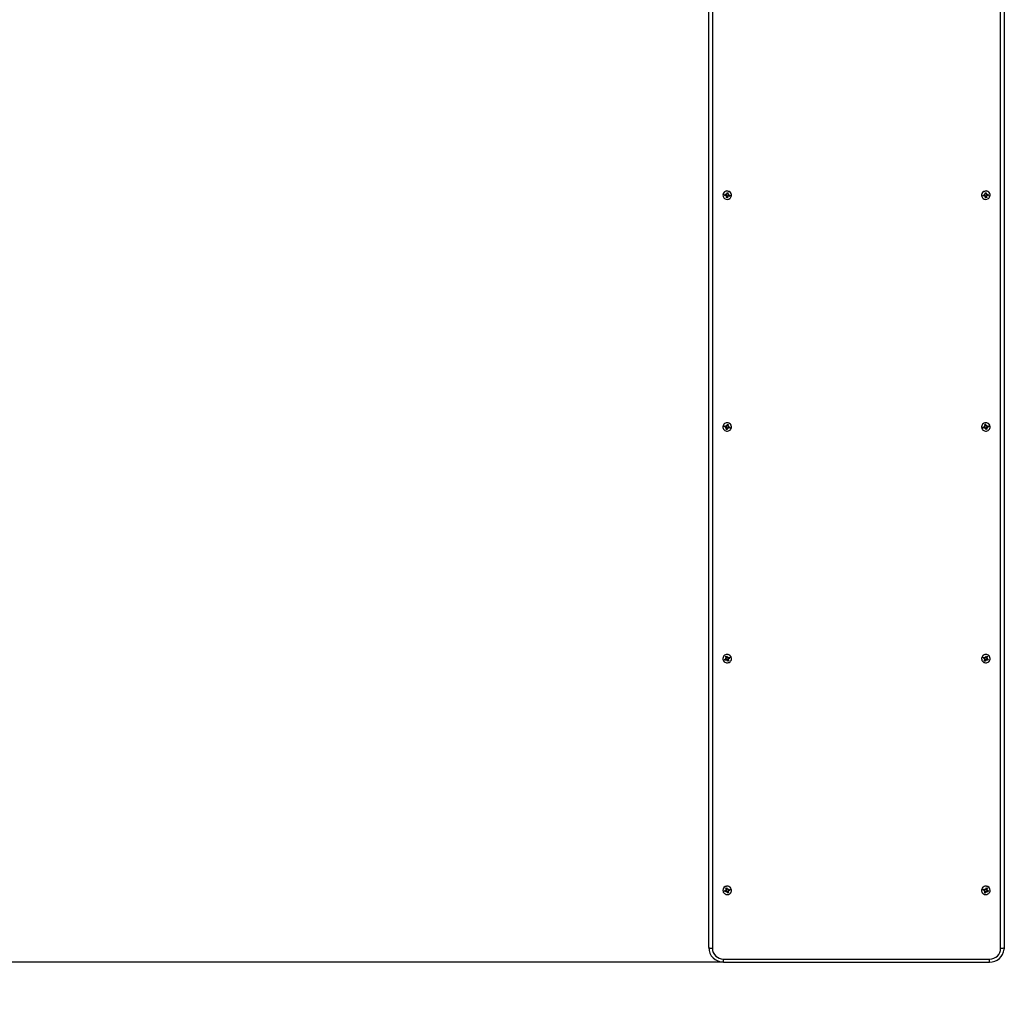
# Model space of a CAD drawing. Units: millimetres. Extents: x 248 to 9148, y 2266 to 8495.
# Drawn here: x 3878 to 5210, y 3725 to 5042 of the extents above; entities that cross this region are included whole.
import ezdxf

# ---------------------------------------------------------------- set-up
doc = ezdxf.new("R2010")
doc.units = ezdxf.units.MM
doc.header["$LTSCALE"] = 50
doc.header["$PDSIZE"] = -1
doc.linetypes.add('SLD-Сплошная', pattern=[0])
doc.layers.add('ПРИМЕЧАНИЯ', color=7, linetype='SLD-Сплошная')
doc.styles.add('SLDTEXTSTYLE3', font='isocpeui_0.ttf')
doc.dimstyles.new('SLDDIMSTYLE2', dxfattribs={"dimtxt": 150, "dimasz": 150, "dimexe": 0, "dimexo": 0.0625, "dimgap": 37.5, "dimtad": 2, "dimdec": 0, "dimrnd": 1e-09, "dimzin": 12, "dimdsep": 46, "dimtxsty": 'SLDTEXTSTYLE3', "dimsah": 1, "dimcen": 0.09, "dimadec": 0, "dimazin": 3, "dimtfac": 1, "dimtdec": 3, "dimtofl": 0, "dimtmove": 0, "dimatfit": 3, "dimfxl": 1, "dimfrac": 2, "dimtolj": 1, "dimtzin": 12, "dimarcsym": 0})

# ---------------------------------------------------------------- blocks, each defined once
blk = doc.blocks.new('_D_6')
at = {"layer": 'Defpoints', "color": 0, "transparency": 16777216}
for p in [(6941.9, 7609.9), (438.1, 2265.8), (5209.9, 2265.8)]:
    blk.add_point(p, dxfattribs=at)
at = {"layer": 'ПРИМЕЧАНИЯ', "color": 0, "lineweight": -2, "transparency": 16777216}
for p, q in [((6941.9, 7609.9), (438.1, 7609.9)), ((438.1, 7459.9), (438.1, 2415.8)), ((5209.9, 2265.8), (438.1, 2265.8))]:
    blk.add_line(p, q, dxfattribs=at)
at = {"layer": 'ПРИМЕЧАНИЯ', "color": 0, "transparency": 16777216}
for points in [[(413.1, 7459.9), (463.1, 7459.9), (438.1, 7609.9)], [(413.1, 2415.8), (463.1, 2415.8), (438.1, 2265.8)]]:
    blk.add_solid(points, dxfattribs=at)
at = {"layer": 'ПРИМЕЧАНИЯ', "color": 0, "transparency": 16777216, "insert": (250.6, 4820), "char_height": 150, "attachment_point": 2, "rotation": 90, "style": 'SLDTEXTSTYLE3'}
blk.add_mtext('\\A1;5344', dxfattribs=at)
blk = doc.blocks.new('*D14')
at = {"layer": 'Defpoints', "color": 0, "transparency": 16777216}
for p in [(4829.9, 5533.6), (2806.6, 3765.8), (4829.9, 3765.8)]:
    blk.add_point(p, dxfattribs=at)
at = {"layer": 'ПРИМЕЧАНИЯ', "color": 0, "lineweight": -2, "transparency": 16777216}
for p, q in [((4829.9, 5533.6), (2806.6, 5533.6)), ((2806.6, 5383.6), (2806.6, 3915.8)), ((4829.9, 3765.8), (2806.6, 3765.8))]:
    blk.add_line(p, q, dxfattribs=at)
at = {"layer": 'ПРИМЕЧАНИЯ', "color": 0, "transparency": 16777216}
for points in [[(2781.6, 5383.6), (2831.6, 5383.6), (2806.6, 5533.6)], [(2781.6, 3915.8), (2831.6, 3915.8), (2806.6, 3765.8)]]:
    blk.add_solid(points, dxfattribs=at)
at = {"layer": 'ПРИМЕЧАНИЯ', "color": 0, "transparency": 16777216, "insert": (2693.2, 4649.7), "char_height": 150, "attachment_point": 5, "rotation": 90, "style": 'SLDTEXTSTYLE3'}
blk.add_mtext('\\A1;1768', dxfattribs=at)

msp = doc.modelspace()

# ---------------------------------------------------------------- linework, layer by layer
at = {"color": 7, "linetype": 'SLD-Сплошная', "lineweight": 25}
for p, q in [((4809.9, 3785.5), (4809.9, 5387.4)), ((4814.9, 5387.4), (4814.9, 3784.5)), ((5204.9, 3784.5), (5204.9, 5387.4)), ((5209.9, 5387.4), (5209.9, 3785.5)), ((4829.2, 4804.1), (4829.2, 4803.9)), ((4831.4, 4803.7), (4831.6, 4805)), ((4831.9, 4803.8), (4831.4, 4803.7)), ((4833.1, 4803.5), (4831.4, 4803.7)), ((4831.6, 4805), (4833.3, 4804.8)), ((4831.9, 4803.8), (4831.9, 4804.1)), ((4833, 4804), (4831.9, 4803.8)), ((4833, 4804), (4833.3, 4804.8)), ((4833.1, 4804), (4833, 4804)), ((4833, 4802.5), (4833.6, 4803.3)), ((4833.9, 4802.9), (4833, 4802.5)), ((4833.1, 4804), (4833.1, 4803.5)), ((4833.4, 4805.8), (4834.3, 4805.2)), ((4833.8, 4804.9), (4833.4, 4805.8)), ((4833.8, 4803.6), (4833.8, 4803.6)), ((4833.8, 4800.7), (4834, 4802.3)), ((4835.2, 4800.5), (4833.8, 4800.7)), ((4835.4, 4802.5), (4833.9, 4802.9)), ((4834, 4802.3), (4834, 4803)), ((4834.5, 4805.7), (4834.7, 4807.4)), ((4834.6, 4807), (4835.9, 4806.2)), ((4834.7, 4807.4), (4836.1, 4807.2)), ((4835.4, 4802.5), (4835.2, 4801.2)), ((4835.4, 4802.2), (4835.2, 4800.5)), ((4835.2, 4801.2), (4835.2, 4800.5)), ((4835.4, 4802.7), (4835.4, 4802.2)), ((4835.4, 4802.7), (4835.4, 4802.5)), ((4836.4, 4802), (4835.6, 4802.6)), ((4836.1, 4807.2), (4835.8, 4805.5)), ((4835.9, 4806.2), (4835.8, 4806.1)), ((4835.8, 4806.1), (4835.8, 4805.5)), ((4835.8, 4805.9), (4835.8, 4805.4)), ((4835.8, 4803.4), (4835.9, 4803.3)), ((4835.9, 4803.3), (4835.8, 4803.3)), ((4835.9, 4806.2), (4836, 4806.8)), ((4835.9, 4805), (4836.9, 4805.4)), ((4835.9, 4803.3), (4836.4, 4802)), ((4836, 4806.8), (4836.1, 4807.2)), ((4836, 4803), (4836.4, 4802)), ((4836.9, 4805.4), (4836.2, 4804.6)), ((4836.5, 4803.6), (4836.5, 4803)), ((4836.7, 4803.5), (4836.5, 4803.6)), ((4838.3, 4802.8), (4836.5, 4803)), ((4836.7, 4804.4), (4838.4, 4804.2)), ((4836.7, 4804.4), (4836.7, 4803.5)), ((4836.7, 4803.5), (4837.7, 4803)), ((4837.7, 4803), (4838.3, 4802.8)), ((4838.4, 4804.2), (4838.3, 4802.8)), ((4840.7, 4804.1), (4840.7, 4804.1)), ((5179.2, 4804.1), (5179.2, 4803.9)), ((5181.4, 4804.2), (5183.1, 4804.4)), ((5181.6, 4802.8), (5181.4, 4804.2)), ((5182.1, 4803.1), (5181.6, 4802.8)), ((5183.3, 4803), (5181.6, 4802.8)), ((5181.9, 4804.1), (5181.9, 4804.1)), ((5183.2, 4803.5), (5182.1, 4803.1)), ((5183, 4805.4), (5183.9, 4805)), ((5183.6, 4804.6), (5183, 4805.4)), ((5183.2, 4803.5), (5183.1, 4804.4)), ((5183.3, 4803.6), (5183.2, 4803.5)), ((5183.3, 4803.6), (5183.3, 4803)), ((5184, 4803.3), (5183.4, 4802)), ((5183.4, 4802), (5183.8, 4803)), ((5184.3, 4802.6), (5183.4, 4802)), ((5183.8, 4807.2), (5185.2, 4807.4)), ((5184, 4805.5), (5183.8, 4807.2)), ((5183.9, 4806.8), (5183.8, 4807.2)), ((5184, 4806.2), (5183.9, 4806.8)), ((5184, 4806.2), (5185.4, 4805.7)), ((5184, 4806.1), (5184, 4806.2)), ((5184, 4806.1), (5184, 4805.5)), ((5184, 4805.5), (5184, 4805.9)), ((5184, 4803.3), (5184, 4803.4)), ((5184.1, 4803.3), (5184, 4803.3)), ((5185.9, 4802.9), (5184.5, 4802.5)), ((5184.5, 4802.7), (5184.5, 4802.2)), ((5184.5, 4802.5), (5184.5, 4802.7)), ((5184.5, 4802.5), (5184.6, 4801.2)), ((5184.7, 4800.5), (5184.5, 4802.2)), ((5184.6, 4801.2), (5184.7, 4800.5)), ((5186.1, 4800.7), (5184.7, 4800.5)), ((5185.2, 4807.4), (5185.4, 4805.7)), ((5185.6, 4805.2), (5186.4, 4805.8)), ((5185.8, 4803), (5185.8, 4802.5)), ((5185.8, 4802.3), (5186.1, 4800.7)), ((5186.9, 4802.5), (5185.9, 4802.9)), ((5186.4, 4805.8), (5186, 4804.9)), ((5186, 4803.6), (5186, 4803.6)), ((5186.2, 4803.3), (5186.9, 4802.5)), ((5186.5, 4804.8), (5188.3, 4805)), ((5186.5, 4804.8), (5186.9, 4804)), ((5186.7, 4804), (5186.7, 4803.5)), ((5186.9, 4804), (5186.7, 4804)), ((5188.4, 4803.7), (5186.7, 4803.5)), ((5186.9, 4804), (5187.9, 4803.7)), ((5187.9, 4803.7), (5188.4, 4803.7)), ((5188.3, 4805), (5188.4, 4803.7)), ((5190.7, 4804.1), (5190.7, 4804.1)), ((4829.2, 4490.4), (4829.2, 4490.2)), ((4831.4, 4490.3), (4831.7, 4491.7)), ((4831.9, 4490.4), (4831.4, 4490.3)), ((4833.1, 4490), (4831.4, 4490.3)), ((4831.7, 4491.7), (4833.4, 4491.3)), ((4832.9, 4490.5), (4831.9, 4490.4)), ((4832.9, 4490.5), (4833.4, 4491.3)), ((4833.1, 4490.5), (4832.9, 4490.5)), ((4833.1, 4490.5), (4833.1, 4490)), ((4833.6, 4492.3), (4834.4, 4491.6)), ((4833.9, 4491.3), (4833.6, 4492.3)), ((4834.6, 4492), (4835, 4493.7)), ((4834.6, 4492), (4836, 4492.4)), ((4835, 4493.7), (4836.4, 4493.4)), ((4836.4, 4493.4), (4836, 4491.7)), ((4836, 4492.4), (4836.3, 4493)), ((4836, 4492.4), (4836, 4492.3)), ((4836, 4492.3), (4836, 4491.7)), ((4836, 4492), (4836, 4491.5)), ((4836, 4491.2), (4837, 4491.5)), ((4836.3, 4493), (4836.4, 4493.4)), ((4837, 4491.5), (4836.3, 4490.8)), ((4836.8, 4490.5), (4836.6, 4489.7)), ((4836.8, 4490.5), (4838.4, 4490.1)), ((4840.7, 4490.4), (4840.7, 4490.4)), ((5179.2, 4490.4), (5179.2, 4490.2)), ((5181.4, 4490.1), (5183.1, 4490.5)), ((5182.8, 4491.5), (5183.8, 4491.2)), ((5183.6, 4490.8), (5182.8, 4491.5)), ((5183.3, 4489.7), (5183.1, 4490.5)), ((5183.4, 4493.4), (5184.8, 4493.7)), ((5183.8, 4491.7), (5183.4, 4493.4)), ((5183.6, 4493), (5183.4, 4493.4)), ((5183.8, 4492.4), (5183.6, 4493)), ((5183.8, 4492.4), (5185.2, 4492)), ((5183.8, 4492.3), (5183.8, 4492.4)), ((5183.8, 4492.3), (5183.8, 4491.7)), ((5183.8, 4491.7), (5183.9, 4492)), ((5184.8, 4493.7), (5185.2, 4492)), ((5185.5, 4491.6), (5186.2, 4492.3)), ((5186.2, 4492.3), (5185.9, 4491.3)), ((5186.4, 4491.3), (5188.1, 4491.7)), ((5186.4, 4491.3), (5186.9, 4490.5)), ((5186.8, 4490.5), (5186.8, 4490)), ((5186.9, 4490.5), (5186.8, 4490.5)), ((5188.4, 4490.3), (5186.8, 4490)), ((5186.9, 4490.5), (5187.9, 4490.4)), ((5187.9, 4490.4), (5188.4, 4490.3)), ((5188.1, 4491.7), (5188.4, 4490.3)), ((5190.7, 4490.4), (5190.7, 4490.4)), ((4832.8, 4489), (4833.6, 4489.7)), ((4833.8, 4489.3), (4832.8, 4489)), ((4833.4, 4487.1), (4833.8, 4488.7)), ((4834.8, 4486.8), (4833.4, 4487.1)), ((4833.7, 4490), (4833.7, 4490)), ((4833.9, 4489), (4833.9, 4489.5)), ((4835.2, 4488.8), (4833.9, 4489)), ((4835.2, 4488.4), (4834.8, 4486.8)), ((4834.9, 4487.4), (4834.8, 4486.8)), ((4835.2, 4488.8), (4834.9, 4487.4)), ((4835.2, 4489), (4835.2, 4488.4)), ((4835.2, 4489), (4835.2, 4488.8)), ((4836.2, 4488.2), (4835.5, 4488.9)), ((4835.7, 4489.5), (4835.6, 4489.6)), ((4835.7, 4489.6), (4835.7, 4489.5)), ((4835.7, 4489.5), (4836.2, 4488.2)), ((4835.9, 4489.2), (4836.2, 4488.2)), ((4836.4, 4489.7), (4836.4, 4489.2)), ((4836.6, 4489.7), (4836.4, 4489.7)), ((4838.1, 4488.8), (4836.4, 4489.2)), ((4836.6, 4489.7), (4837.6, 4489.1)), ((4837.6, 4489.1), (4838.1, 4488.8)), ((4838.4, 4490.1), (4838.1, 4488.8)), ((5181.7, 4488.8), (5181.4, 4490.1)), ((5183.4, 4489.2), (5181.7, 4488.8)), ((5182.3, 4489.1), (5181.7, 4488.8)), ((5183.3, 4489.7), (5182.3, 4489.1)), ((5183.4, 4489.7), (5183.3, 4489.7)), ((5183.4, 4489.7), (5183.4, 4489.2)), ((5184.1, 4489.5), (5183.6, 4488.2)), ((5183.6, 4488.2), (5183.9, 4489.2)), ((5184.4, 4488.9), (5183.6, 4488.2)), ((5184.1, 4489.5), (5184.2, 4489.6)), ((5184.2, 4489.6), (5184.1, 4489.5)), ((5184.6, 4489), (5184.6, 4488.4)), ((5184.7, 4488.8), (5184.6, 4489)), ((5185, 4486.8), (5184.6, 4488.4)), ((5186, 4489), (5184.7, 4488.8)), ((5184.7, 4488.8), (5184.9, 4487.4)), ((5184.9, 4487.4), (5185, 4486.8)), ((5186.4, 4487.1), (5185, 4486.8)), ((5186, 4489.5), (5186, 4489)), ((5187, 4489), (5186, 4489.3)), ((5186, 4488.7), (5186.4, 4487.1)), ((5186.1, 4490), (5186.1, 4490)), ((5186.3, 4489.7), (5187, 4489)), ((4829.2, 4176.7), (4829.2, 4176.5)), ((4831.5, 4175.6), (4833.1, 4176.4)), ((4832.2, 4174.4), (4831.5, 4175.6)), ((4833.7, 4175.2), (4832.2, 4174.4)), ((4832.6, 4174.8), (4832.2, 4174.4)), ((4832.6, 4177.3), (4833.6, 4177.2)), ((4833.5, 4176.7), (4832.6, 4177.3)), ((4833.6, 4175.6), (4832.6, 4174.8)), ((4832.8, 4179.3), (4834, 4179.9)), ((4833.5, 4177.7), (4832.8, 4179.3)), ((4833, 4178.9), (4832.8, 4179.3)), ((4833.5, 4178.4), (4833, 4178.9)), ((4833.6, 4175.6), (4833.1, 4176.4)), ((4833.5, 4178.4), (4834.8, 4178.4)), ((4833.5, 4178.3), (4833.5, 4178.4)), ((4833.5, 4178.3), (4833.5, 4177.7)), ((4833.6, 4177.2), (4833.6, 4177.8)), ((4833.7, 4175.7), (4833.6, 4175.6)), ((4833.7, 4175.7), (4833.7, 4175.2)), ((4834, 4179.9), (4834.8, 4178.4)), ((4834.4, 4175.7), (4834.2, 4174.3)), ((4834.2, 4174.3), (4834.2, 4175.3)), ((4834.7, 4175.1), (4834.2, 4174.3)), ((4834.4, 4175.7), (4834.5, 4175.8)), ((4834.5, 4175.7), (4834.4, 4175.7)), ((4835.1, 4178), (4835.7, 4178.8)), ((4836.2, 4175.8), (4835.1, 4175.1)), ((4835.1, 4175.3), (4835.1, 4174.7)), ((4835.1, 4175.1), (4835.1, 4175.3)), ((4835.1, 4175.1), (4835.6, 4173.8)), ((4835.8, 4173.2), (4835.1, 4174.7)), ((4835.7, 4178.8), (4835.6, 4177.8)), ((4835.6, 4173.8), (4835.8, 4173.2)), ((4837.1, 4173.8), (4835.8, 4173.2)), ((4836.2, 4177.9), (4837.7, 4178.7)), ((4836.2, 4177.9), (4836.9, 4177.3)), ((4836.2, 4176.3), (4836.2, 4175.8)), ((4837.2, 4175.8), (4836.2, 4175.8)), ((4836.3, 4176.6), (4836.3, 4176.6)), ((4836.3, 4175.3), (4837.1, 4173.8)), ((4836.4, 4176.3), (4837.2, 4175.8)), ((4838.3, 4177.4), (4836.8, 4176.7)), ((4836.9, 4177.3), (4836.8, 4177.2)), ((4836.8, 4177.2), (4836.8, 4176.7)), ((4836.9, 4177.3), (4837.8, 4177.4)), ((4837.7, 4178.7), (4838.3, 4177.4)), ((4837.8, 4177.4), (4838.3, 4177.4)), ((4840.7, 4176.7), (4840.7, 4176.7)), ((5179.2, 4176.7), (5179.2, 4176.5)), ((5181.5, 4177.4), (5182.2, 4178.7)), ((5183.1, 4176.7), (5181.5, 4177.4)), ((5182, 4177.4), (5181.5, 4177.4)), ((5182.9, 4177.3), (5182, 4177.4)), ((5182.2, 4178.7), (5183.7, 4177.9)), ((5182.6, 4175.8), (5183.5, 4176.3)), ((5183.6, 4175.8), (5182.6, 4175.8)), ((5182.8, 4173.8), (5183.5, 4175.3)), ((5184, 4173.2), (5182.8, 4173.8)), ((5182.9, 4177.3), (5183.7, 4177.9)), ((5183.1, 4177.2), (5182.9, 4177.3)), ((5183.1, 4177.2), (5183.1, 4176.7)), ((5183.6, 4176.6), (5183.6, 4176.6)), ((5183.6, 4175.8), (5183.6, 4176.3)), ((5184.7, 4175.1), (5183.6, 4175.8)), ((5184.8, 4174.7), (5184, 4173.2)), ((5184.2, 4173.8), (5184, 4173.2)), ((5184.2, 4178.8), (5184.7, 4178)), ((5184.2, 4177.8), (5184.2, 4178.8)), ((5184.7, 4175.1), (5184.2, 4173.8)), ((5184.8, 4175.3), (5184.7, 4175.1)), ((5184.8, 4175.3), (5184.8, 4174.7)), ((5185.1, 4178.4), (5185.8, 4179.9)), ((5185.1, 4178.4), (5186.4, 4178.4)), ((5185.7, 4174.3), (5185.1, 4175.1)), ((5185.4, 4175.7), (5185.3, 4175.7)), ((5185.4, 4175.8), (5185.4, 4175.7)), ((5185.4, 4175.7), (5185.7, 4174.3)), ((5185.6, 4175.3), (5185.7, 4174.3)), ((5185.8, 4179.9), (5187.1, 4179.3)), ((5186.2, 4177.8), (5186.2, 4177.3)), ((5186.2, 4177.2), (5187.2, 4177.3)), ((5186.2, 4175.7), (5186.2, 4175.2)), ((5186.3, 4175.6), (5186.2, 4175.7)), ((5187.7, 4174.4), (5186.2, 4175.2)), ((5187.1, 4179.3), (5186.3, 4177.7)), ((5186.4, 4178.4), (5186.3, 4178.3)), ((5186.3, 4178.3), (5186.3, 4177.7)), ((5186.8, 4176.4), (5186.3, 4175.6)), ((5186.3, 4175.6), (5187.2, 4174.8)), ((5186.4, 4178.4), (5186.8, 4178.9)), ((5187.2, 4177.3), (5186.4, 4176.7)), ((5186.8, 4178.9), (5187.1, 4179.3)), ((5186.8, 4176.4), (5188.3, 4175.6)), ((5187.2, 4174.8), (5187.7, 4174.4)), ((5188.3, 4175.6), (5187.7, 4174.4)), ((5190.7, 4176.7), (5190.7, 4176.7)), ((4833.3, 3865.9), (4834.6, 3866.3)), ((4833.8, 3864.3), (4833.3, 3865.9)), ((4833.4, 3865.5), (4833.3, 3865.9)), ((4833.7, 3864.9), (4833.4, 3865.5)), ((4833.7, 3864.9), (4835.1, 3864.7)), ((4833.8, 3864.8), (4833.7, 3864.9)), ((4833.8, 3864.8), (4833.8, 3864.3)), ((4833.8, 3863.7), (4833.8, 3864.5)), ((4834.6, 3866.3), (4835.1, 3864.7)), ((4835.4, 3864.2), (4836.1, 3864.9)), ((4836.1, 3864.9), (4835.8, 3864)), ((4836.4, 3864), (4838, 3864.5)), ((4836.4, 3864), (4836.9, 3863.3)), ((4838, 3864.5), (4838.4, 3863.2)), ((5181.4, 3863.2), (5181.8, 3864.5)), ((5181.8, 3864.5), (5183.5, 3864)), ((5182.9, 3863.3), (5183.5, 3864)), ((5183.8, 3864.9), (5184.5, 3864.2)), ((5184, 3864), (5183.8, 3864.9)), ((5184.8, 3864.7), (5185.2, 3866.3)), ((5184.8, 3864.7), (5186.1, 3864.9)), ((5185.2, 3866.3), (5186.6, 3865.9)), ((5186, 3864.5), (5186, 3864)), ((5186.6, 3865.9), (5186.1, 3864.3)), ((5186.1, 3864.9), (5186.4, 3865.5)), ((5186.1, 3864.9), (5186.1, 3864.8)), ((5186.1, 3864.8), (5186.1, 3864.3)), ((5186.4, 3865.5), (5186.6, 3865.9)), ((4829.2, 3863), (4829.2, 3862.8)), ((4831.4, 3862.5), (4833.1, 3863)), ((4831.8, 3861.2), (4831.4, 3862.5)), ((4833.5, 3861.7), (4831.8, 3861.2)), ((4832.3, 3861.5), (4831.8, 3861.2)), ((4833.3, 3862.2), (4832.3, 3861.5)), ((4832.8, 3864), (4833.8, 3863.7)), ((4833.5, 3863.3), (4832.8, 3864)), ((4833.3, 3862.2), (4833.1, 3863)), ((4833.5, 3862.2), (4833.3, 3862.2)), ((4833.5, 3862.2), (4833.5, 3861.7)), ((4834.2, 3862.1), (4833.8, 3860.7)), ((4833.8, 3860.7), (4834, 3861.7)), ((4834.5, 3861.5), (4833.8, 3860.7)), ((4834.2, 3862.1), (4834.2, 3862.2)), ((4834.3, 3862.1), (4834.2, 3862.1)), ((4836, 3861.7), (4834.8, 3861.4)), ((4834.8, 3861.6), (4834.8, 3861)), ((4834.8, 3861.4), (4834.8, 3861.6)), ((4834.8, 3861.4), (4835.1, 3860)), ((4835.2, 3859.4), (4834.8, 3861)), ((4835.1, 3860), (4835.2, 3859.4)), ((4836.6, 3859.8), (4835.2, 3859.4)), ((4836, 3862.2), (4836, 3861.7)), ((4837.1, 3861.7), (4836.1, 3861.9)), ((4836.1, 3861.4), (4836.6, 3859.8)), ((4836.2, 3862.7), (4836.2, 3862.7)), ((4836.3, 3862.4), (4837.1, 3861.7)), ((4836.9, 3863.3), (4836.8, 3863.2)), ((4838.4, 3863.2), (4836.8, 3862.7)), ((4836.8, 3863.2), (4836.8, 3862.7)), ((4836.9, 3863.3), (4837.9, 3863.2)), ((4837.9, 3863.2), (4838.4, 3863.2)), ((4840.7, 3863), (4840.7, 3863)), ((5179.2, 3863), (5179.2, 3862.8)), ((5183.1, 3862.7), (5181.4, 3863.2)), ((5181.9, 3863.2), (5181.4, 3863.2)), ((5182.9, 3863.3), (5181.9, 3863.2)), ((5182.8, 3861.7), (5183.5, 3862.4)), ((5183.8, 3861.9), (5182.8, 3861.7)), ((5183.1, 3863.2), (5182.9, 3863.3)), ((5183.1, 3863.2), (5183.1, 3862.7)), ((5183.3, 3859.8), (5183.8, 3861.4)), ((5184.6, 3859.4), (5183.3, 3859.8)), ((5183.7, 3862.7), (5183.7, 3862.7)), ((5183.8, 3861.7), (5183.8, 3862.2)), ((5185.1, 3861.4), (5183.8, 3861.7)), ((5185.1, 3861), (5184.6, 3859.4)), ((5184.8, 3860), (5184.6, 3859.4)), ((5185.1, 3861.4), (5184.8, 3860)), ((5185.1, 3861.6), (5185.1, 3861)), ((5185.1, 3861.6), (5185.1, 3861.4)), ((5186.1, 3860.7), (5185.4, 3861.5)), ((5185.6, 3862.2), (5185.6, 3862.1)), ((5185.6, 3862.1), (5186.1, 3860.7)), ((5185.6, 3862.1), (5185.6, 3862.1)), ((5185.8, 3861.7), (5186.1, 3860.7)), ((5186.1, 3863.7), (5187.1, 3864)), ((5187.1, 3864), (5186.3, 3863.3)), ((5186.4, 3862.2), (5186.4, 3861.7)), ((5186.5, 3862.2), (5186.4, 3862.2)), ((5188, 3861.2), (5186.4, 3861.7)), ((5186.8, 3863), (5186.5, 3862.2)), ((5186.5, 3862.2), (5187.5, 3861.5)), ((5186.8, 3863), (5188.4, 3862.5)), ((5187.5, 3861.5), (5188, 3861.2)), ((5188.4, 3862.5), (5188, 3861.2)), ((5190.7, 3863), (5190.7, 3863)), ((5209.9, 3785.5), (5209.8, 3783.2)), ((4829.9, 3769.8), (5189.9, 3769.8)), ((4829.9, 3765.8), (4829.9, 3769.8)), ((4829.9, 3765.8), (5189.9, 3765.8)), ((5189.9, 3765.8), (5189.9, 3769.8))]:
    msp.add_line(p, q, dxfattribs=at)
at = {"color": 7, "linetype": 'SLD-Сплошная', "lineweight": 25, "flags": 128}
for points in [[(4835.7, 4809.5), (4834.4, 4809.5), (4833.2, 4809.3), (4832.1, 4808.8), (4831.1, 4808.1), (4830.2, 4807.2), (4829.6, 4806.1), (4829.3, 4804.9), (4829.2, 4803.7), (4829.4, 4802.5), (4829.8, 4801.4), (4830.5, 4800.4), (4831.4, 4799.5), (4832.4, 4798.9), (4833.6, 4798.4), (4834.8, 4798.3), (4836.1, 4798.4), (4837.2, 4798.8), (4838.3, 4799.4), (4839.2, 4800.2), (4840, 4801.2), (4840.4, 4802.3), (4840.7, 4803.5), (4840.6, 4804.7), (4840.3, 4805.9), (4839.7, 4807), (4839, 4807.9), (4838, 4808.7), (4836.9, 4809.2), (4835.7, 4809.5)], [(4831.9, 4804.1), (4832.1, 4804.9), (4831.6, 4805)], [(4835.2, 4801.2), (4834.7, 4801.1), (4833.9, 4801.3)], [(4835.8, 4806.1), (4835.8, 4806), (4835.8, 4805.9)], [(4838.4, 4804.2), (4837.9, 4803.6), (4837.7, 4803)], [(5184.2, 4809.5), (5183, 4809.2), (5181.9, 4808.7), (5180.9, 4807.9), (5180.1, 4807), (5179.5, 4805.9), (5179.2, 4804.7), (5179.2, 4803.5), (5179.4, 4802.3), (5179.9, 4801.2), (5180.6, 4800.2), (5181.5, 4799.4), (5182.6, 4798.8), (5183.8, 4798.4), (5185, 4798.3), (5186.3, 4798.4), (5187.4, 4798.9), (5188.5, 4799.5), (5189.4, 4800.4), (5190.1, 4801.4), (5190.5, 4802.5), (5190.7, 4803.7), (5190.6, 4804.9), (5190.2, 4806.1), (5189.6, 4807.2), (5188.8, 4808.1), (5187.8, 4808.8), (5186.7, 4809.3), (5185.4, 4809.5), (5184.2, 4809.5)], [(5182.1, 4803.1), (5182.1, 4803.2), (5181.9, 4804.1)], [(5183.9, 4806.8), (5184.7, 4807), (5185.2, 4807.4)], [(5184, 4805.9), (5184, 4806), (5184, 4806.1)], [(5188.3, 4805), (5187.9, 4804.5), (5187.9, 4803.7)], [(4836.3, 4495.7), (4835, 4495.9), (4833.8, 4495.8), (4832.6, 4495.4), (4831.5, 4494.8), (4830.6, 4494), (4829.9, 4493), (4829.4, 4491.8), (4829.2, 4490.6), (4829.2, 4489.4), (4829.5, 4488.2), (4830.1, 4487.2), (4830.9, 4486.2), (4831.9, 4485.5), (4833, 4484.9), (4834.2, 4484.6), (4835.4, 4484.6), (4836.7, 4484.9), (4837.8, 4485.3), (4838.8, 4486.1), (4839.6, 4487), (4840.2, 4488.1), (4840.6, 4489.2), (4840.7, 4490.4), (4840.5, 4491.6), (4840.1, 4492.8), (4839.4, 4493.8), (4838.5, 4494.7), (4837.4, 4495.3), (4836.3, 4495.7)], [(4831.9, 4490.4), (4832.1, 4491.2), (4832.2, 4491.6)], [(4835, 4493.7), (4835.6, 4493.2), (4836.3, 4493)], [(5183.6, 4495.7), (5182.4, 4495.3), (5181.4, 4494.7), (5180.5, 4493.8), (5179.8, 4492.8), (5179.4, 4491.6), (5179.2, 4490.4), (5179.3, 4489.2), (5179.6, 4488.1), (5180.2, 4487), (5181, 4486.1), (5182.1, 4485.3), (5183.2, 4484.9), (5184.4, 4484.6), (5185.7, 4484.6), (5186.9, 4484.9), (5188, 4485.5), (5189, 4486.2), (5189.7, 4487.2), (5190.3, 4488.2), (5190.6, 4489.4), (5190.7, 4490.6), (5190.4, 4491.8), (5190, 4493), (5189.2, 4494), (5188.3, 4494.8), (5187.2, 4495.4), (5186.1, 4495.8), (5184.8, 4495.9), (5183.6, 4495.7)], [(5182.3, 4489.1), (5182.1, 4489.5), (5181.9, 4490.2)], [(5188.1, 4491.7), (5187.9, 4490.8), (5187.9, 4490.4)], [(5186.4, 4487.1), (5185.6, 4487.5), (5184.9, 4487.4)], [(4840.1, 4179.1), (4839.4, 4180.1), (4838.5, 4180.9), (4837.5, 4181.6), (4836.3, 4182), (4835.1, 4182.2), (4833.8, 4182.1), (4832.6, 4181.7), (4831.5, 4181.1), (4830.6, 4180.3), (4829.9, 4179.3), (4829.4, 4178.2), (4829.2, 4177), (4829.2, 4175.7), (4829.5, 4174.6), (4830.1, 4173.5), (4830.9, 4172.5), (4831.9, 4171.8), (4833, 4171.2), (4834.2, 4170.9), (4835.4, 4170.9), (4836.6, 4171.2), (4837.8, 4171.6), (4838.8, 4172.4), (4839.6, 4173.3), (4840.2, 4174.3), (4840.6, 4175.5), (4840.7, 4176.7), (4840.5, 4177.9), (4840.1, 4179.1)], [(4837.1, 4173.8), (4836.4, 4174.1), (4835.6, 4173.8)], [(4837.7, 4178.7), (4837.6, 4177.9), (4837.8, 4177.4)], [(5179.8, 4179.1), (5179.4, 4177.9), (5179.2, 4176.7), (5179.3, 4175.5), (5179.6, 4174.3), (5180.2, 4173.3), (5181.1, 4172.4), (5182.1, 4171.6), (5183.2, 4171.2), (5184.4, 4170.9), (5185.7, 4170.9), (5186.9, 4171.2), (5188, 4171.8), (5189, 4172.5), (5189.8, 4173.5), (5190.3, 4174.6), (5190.6, 4175.7), (5190.7, 4177), (5190.4, 4178.2), (5189.9, 4179.3), (5189.2, 4180.3), (5188.3, 4181.1), (5187.2, 4181.7), (5186, 4182.1), (5184.8, 4182.2), (5183.6, 4182), (5182.4, 4181.6), (5181.3, 4180.9), (5180.5, 4180.1), (5179.8, 4179.1)], [(5185.8, 4179.9), (5186.4, 4179.2), (5186.8, 4178.9)], [(5188.3, 4175.6), (5187.6, 4175.4), (5187.2, 4174.8)], [(4840.4, 3864.5), (4840, 3865.6), (4839.2, 3866.6), (4838.3, 3867.4), (4837.2, 3868), (4836, 3868.4), (4834.8, 3868.5), (4833.6, 3868.3), (4832.4, 3867.9), (4831.4, 3867.3), (4830.5, 3866.4), (4829.8, 3865.4), (4829.4, 3864.2), (4829.2, 3863), (4829.3, 3861.8), (4829.6, 3860.7), (4830.2, 3859.6), (4831.1, 3858.7), (4832.1, 3858), (4833.2, 3857.5), (4834.4, 3857.2), (4835.7, 3857.3), (4836.9, 3857.5), (4838, 3858.1), (4839, 3858.8), (4839.7, 3859.8), (4840.3, 3860.9), (4840.6, 3862), (4840.7, 3863.3), (4840.4, 3864.5)], [(4840.7, 3863), (4840.7, 3863.4), (4840.4, 3864.6)], [(5179.4, 3864.5), (5179.2, 3863.3), (5179.2, 3862), (5179.5, 3860.9), (5180.1, 3859.8), (5180.9, 3858.8), (5181.9, 3858.1), (5183, 3857.5), (5184.2, 3857.3), (5185.4, 3857.2), (5186.7, 3857.5), (5187.8, 3858), (5188.8, 3858.7), (5189.6, 3859.6), (5190.2, 3860.7), (5190.6, 3861.8), (5190.7, 3863), (5190.5, 3864.2), (5190.1, 3865.4), (5189.4, 3866.4), (5188.5, 3867.3), (5187.4, 3867.9), (5186.3, 3868.3), (5185, 3868.5), (5183.8, 3868.4), (5182.6, 3868), (5181.5, 3867.4), (5180.6, 3866.6), (5179.9, 3865.6), (5179.4, 3864.5)], [(5179.4, 3864.6), (5179.2, 3863.4), (5179.2, 3863)], [(5181.9, 3863.2), (5182.1, 3863.8), (5181.8, 3864.5)], [(5185.2, 3866.3), (5185.6, 3865.8), (5186.4, 3865.5)], [(4832.3, 3861.5), (4832.1, 3862.1), (4831.9, 3862.7)], [(4836.6, 3859.8), (4835.6, 3860.1), (4835.1, 3860)], [(4809.9, 3785.5), (4810, 3785.3), (4810.3, 3785.2), (4810.8, 3785), (4811.4, 3784.8), (4812.1, 3784.7), (4813, 3784.6), (4814, 3784.6), (4814.9, 3784.5)], [(5204.9, 3784.5), (5205.9, 3784.6), (5206.8, 3784.6), (5207.7, 3784.7), (5208.5, 3784.8), (5209.1, 3785), (5209.5, 3785.2), (5209.8, 3785.3), (5209.9, 3785.5)]]:
    msp.add_lwpolyline(points, dxfattribs=at)
at = {"color": 7, "linetype": 'SLD-Сплошная', "lineweight": 25}
for centre, radius, start, end in [((4834.9, 4804), 5.71, 82.2046, 179.3412), ((4833, 4803), 1.03, 36.8487, 82.9211), ((4833, 4802.4), 1.04, 53.2819, 82.8644), ((4833.4, 4805.9), 1.04, 262.8064, 292.2452), ((4833, 4803), 0.992, 0.0623, 36.7148), ((4833, 4802.5), 0.987, 352.5423, 23.113), ((4833.5, 4805.8), 0.994, 322.063, 352.4805), ((4834.9, 4803.9), 3.06, 69.7834, 95.7344), ((4836.4, 4802.6), 1, 128.5457, 172.4074), ((4836.4, 4802), 0.994, 142.063, 172.4805), ((4835, 4804), 5.68, 0.532, 83.2756), ((4836.8, 4805.4), 0.987, 172.5423, 203.113), ((4836.4, 4802.5), 1.04, 82.7666, 125.4644), ((4836.4, 4802), 1.04, 82.8064, 112.2452), ((4836.9, 4805.4), 1.04, 233.2819, 262.8644), ((5184.8, 4804), 5.67, 96.5729, 179.6195), ((5183, 4805.4), 1.04, 277.1356, 306.7181), ((5183.4, 4802.5), 1.04, 54.5356, 97.2334), ((5183.4, 4802), 1.04, 67.7548, 97.1936), ((5183, 4805.4), 0.987, 336.887, 7.4577), ((5183.5, 4802.6), 1, 7.5926, 51.4543), ((5185, 4804), 5.71, 0.6588, 97.7954), ((5183.5, 4802), 0.994, 7.5195, 37.937), ((5185, 4804.2), 3.06, 261.7717, 287.8188), ((5186.4, 4805.8), 0.994, 187.5195, 217.937), ((5186.8, 4803), 0.991, 143.2656, 179.9573), ((5186.8, 4802.5), 0.987, 156.887, 187.4577), ((5186.4, 4805.9), 1.04, 247.7548, 277.1936), ((5186.9, 4803), 1.03, 97.0655, 140.0458), ((5186.9, 4802.4), 1.04, 97.1356, 126.7181), ((4834.9, 4490.3), 5.71, 76.1076, 179.3426), ((4832.9, 4489.5), 1.02, 30.6939, 76.934), ((4833.6, 4492.3), 1.04, 256.8163, 286.2357), ((4833.7, 4492.3), 0.999, 315.9174, 346.2356), ((4837, 4492), 0.986, 166.2912, 179.9978), ((4837, 4491.5), 0.986, 166.2921, 196.8837), ((4835, 4490.3), 5.66, 0.4185, 77.2497), ((4837, 4491.5), 1.03, 227.193, 256.8701), ((4835, 4490.4), 2.9, 332.4366, 356.2901), ((5184.8, 4490.3), 5.65, 102.6132, 179.7186), ((5182.9, 4491.5), 1.03, 283.1299, 312.807), ((5185, 4490.3), 5.72, 0.7208, 103.829), ((5185.7, 4490.8), 3.05, 106.1921, 132.7796), ((5182.9, 4492), 0.986, 0.0022, 13.7088), ((5182.9, 4491.5), 0.986, 343.1163, 13.7079), ((5186.2, 4492.3), 0.999, 193.7644, 224.0826), ((5186.2, 4492.3), 1.04, 253.7643, 283.1837), ((5187, 4489.5), 1.02, 103.066, 149.3061), ((4832.9, 4489), 1.03, 47.193, 76.8701), ((4833.6, 4490.1), 3.05, 267.6348, 296.4819), ((4832.9, 4489.5), 0.99, 0.0303, 30.5257), ((4832.9, 4489), 0.986, 346.2921, 16.8837), ((4836.2, 4488.7), 1.01, 122.4561, 166.1554), ((4836.2, 4488.2), 0.999, 135.9174, 166.2356), ((4836.2, 4488.7), 1.04, 76.7924, 119.424), ((4836.2, 4488.2), 1.04, 76.8163, 106.2357), ((5183.6, 4488.7), 1.04, 60.576, 103.2076), ((5183.6, 4488.2), 1.04, 73.7643, 103.1837), ((5183.7, 4488.7), 1.01, 13.8446, 57.5439), ((5183.7, 4488.2), 0.999, 13.7644, 44.0826), ((5187, 4489.5), 0.99, 149.4743, 179.9697), ((5187, 4489), 0.986, 163.1163, 193.7079), ((5187, 4489), 1.03, 103.1299, 132.807), ((4834.9, 4176.6), 5.76, 27.1695, 178.9886), ((4833.8, 4177.4), 2.92, 218.0877, 245.8628), ((4835.5, 4177.3), 3.02, 120.4446, 146.3997), ((4832.6, 4177.3), 1.02, 296.1366, 326.0629), ((4832.6, 4177.8), 0.989, 0.0248, 27.1569), ((4832.6, 4177.3), 0.988, 356.6219, 27.1646), ((4834.2, 4174.8), 1.04, 73.5508, 116.1611), ((4834.2, 4174.2), 1.04, 86.7092, 116.174), ((4834.2, 4174.8), 1.02, 27.2836, 70.6026), ((4834.2, 4174.3), 1.01, 27.2009, 57.2636), ((4835.7, 4178.8), 1.01, 207.2009, 237.2636), ((4835.7, 4178.8), 1.04, 266.7092, 296.174), ((4837.2, 4176.3), 0.986, 162.9128, 179.996), ((4837.2, 4175.8), 0.988, 176.6219, 207.1646), ((4837.2, 4176.3), 1.01, 116.0673, 162.7137), ((4837.2, 4175.8), 1.02, 116.1366, 146.0629), ((4835.1, 4176.7), 5.54, 0.0129, 27.1688), ((5184.7, 4176.7), 5.54, 152.8312, 179.9871), ((5184.9, 4176.6), 5.76, 1.0519, 152.7899), ((5184.9, 4177.7), 2.92, 161.0514, 186.544), ((5183.5, 4176.7), 3.02, 254.923, 283.4816), ((5182.6, 4176.3), 1.01, 17.2863, 63.9327), ((5182.6, 4175.8), 1.02, 33.9371, 63.8634), ((5182.6, 4175.8), 0.988, 332.8354, 3.3781), ((5182.6, 4176.3), 0.986, 0.004, 17.0872), ((5184.2, 4178.8), 1.04, 243.826, 273.2908), ((5184.2, 4178.8), 1.01, 302.7364, 332.7991), ((5185.7, 4174.8), 1.02, 109.3974, 152.7164), ((5185.7, 4174.3), 1.01, 122.7364, 152.7991), ((5185.7, 4174.8), 1.04, 63.8389, 106.4492), ((5185.7, 4174.2), 1.04, 63.826, 93.2908), ((5187.2, 4177.8), 0.989, 152.8393, 179.979), ((5187.2, 4177.3), 0.988, 152.8354, 183.3781), ((5187.2, 4177.3), 1.02, 213.9371, 243.8634), ((4834.9, 3862.9), 5.76, 17.3042, 179.0373), ((4835.6, 3863.4), 3.05, 109.6518, 136.0392), ((4832.8, 3864.5), 0.986, 0.0039, 16.9916), ((4832.8, 3864), 0.986, 346.4031, 16.9945), ((4836.1, 3865), 1, 197.0471, 227.3071), ((4836.1, 3865), 1.04, 256.9228, 286.3423), ((4835, 3863), 2.9, 4.3399, 28.2032), ((5184.9, 3862.9), 5.76, 0.9627, 162.6958), ((5183.8, 3865), 1.04, 253.6577, 283.0772), ((5183.8, 3865), 1, 312.6929, 342.9529), ((5187, 3864.5), 0.986, 163.0084, 179.9961), ((5187, 3864), 0.986, 163.0055, 193.5969), ((4832.8, 3864), 1.03, 286.2915, 316.0248), ((4833.8, 3861.2), 1.04, 63.7466, 106.3574), ((4833.8, 3860.7), 1.04, 76.9228, 106.3423), ((4833.8, 3861.3), 1.01, 17.1296, 60.7381), ((4833.8, 3860.7), 1, 17.0471, 47.3071), ((4837, 3862.2), 0.989, 152.7441, 179.9787), ((4837, 3861.7), 0.986, 166.4031, 196.9945), ((4837.1, 3862.2), 1.02, 106.2106, 149.4373), ((4837.1, 3861.7), 1.03, 106.2915, 136.0248), ((5182.8, 3862.2), 1.02, 27.4396, 73.7749), ((5182.8, 3861.7), 1.03, 43.9752, 73.7085), ((5183.6, 3862.8), 3.05, 264.5723, 293.3203), ((5182.8, 3862.2), 0.989, 0.0251, 27.2521), ((5182.8, 3861.7), 0.986, 343.0055, 13.5969), ((5186.1, 3861.3), 1.01, 119.2619, 162.8704), ((5186.1, 3860.7), 1, 132.6929, 162.9529), ((5186.1, 3861.2), 1.04, 73.6426, 116.2534), ((5186.1, 3860.7), 1.04, 73.6577, 103.0772), ((5187.1, 3864), 1.03, 223.9752, 253.7085), ((5185, 3863), 2.9, 329.0201, 352.9157), ((4829.8, 3785.7), 19.9, 180.4465, 270.4065), ((4829.8, 3784.7), 14.9, 180.5758, 270.5644), ((5190.1, 3784.7), 14.9, 269.4356, 359.4242), ((5190.1, 3785.7), 19.9, 269.6203, 352.8885)]:
    msp.add_arc(centre, radius, start, end, dxfattribs=at)
for centre, major_axis, ratio, start_param, end_param in [((4833, 4802.5), (1.01, 1.88), 0.089568, 5.198723, 5.433026), ((4833.4, 4805.8), (0.81, 2.85), 0.221493, 4.444466, 4.627734), ((4833, 4802.5), (-0.31, 3.26), 0.299601, 4.803067, 5.03737), ((4836.4, 4802), (0.49, 3.17), 0.283462, 1.187357, 1.42166), ((4836.4, 4802), (-1.02, 2.14), 0.020533, 5.150996, 5.385299), ((4836.9, 4805.4), (-0.67, 3.03), 0.257059, 1.615318, 1.78094), ((5183, 4805.4), (0.67, 3.03), 0.257059, 4.502245, 4.667867), ((5183.4, 4802), (1.02, 2.14), 0.020533, 0.897886, 1.132189), ((5183.4, 4802), (-0.49, 3.17), 0.283462, 4.861525, 5.095828), ((5186.4, 4805.8), (-0.81, 2.85), 0.221493, 1.655451, 1.838719), ((5186.9, 4802.5), (0.31, 3.26), 0.299601, 1.245816, 1.480119), ((5186.9, 4802.5), (-1.01, 1.88), 0.089568, 0.850159, 1.084462), ((4833.6, 4492.3), (0.86, 2.77), 0.203203, 4.420536, 4.615025), ((4837, 4491.5), (-0.6, 3.09), 0.268823, 1.595412, 1.756665), ((5182.8, 4491.5), (0.6, 3.09), 0.268823, 4.526521, 4.687773), ((5186.2, 4492.3), (-0.86, 2.77), 0.203203, 1.66816, 1.86265), ((4832.8, 4489), (0.99, 1.77), 0.145564, 5.215953, 5.450256), ((4832.8, 4489), (-0.23, 3.29), 0.303923, 4.778612, 5.012915), ((4836.2, 4488.2), (0.57, 3.12), 0.274167, 1.163, 1.397303), ((4836.2, 4488.2), (-1.02, 2.24), 0.058304, 5.129367, 5.36367), ((5183.6, 4488.2), (1.02, 2.24), 0.058304, 0.919515, 1.153818), ((5183.6, 4488.2), (-0.57, 3.12), 0.274167, 4.885883, 5.120186), ((5187, 4489), (0.23, 3.29), 0.303923, 1.27027, 1.504573), ((5187, 4489), (-0.99, 1.77), 0.145564, 0.83293, 1.067233), ((4832.6, 4177.3), (0.44, 3.2), 0.288693, 4.579158, 4.735822), ((4834.2, 4174.3), (0.98, 2.47), 0.126826, 0.968256, 1.202559), ((4834.2, 4174.3), (-0.71, 2.98), 0.248445, 4.938324, 5.172627), ((4835.7, 4178.8), (-0.94, 2.57), 0.155613, 1.679426, 1.913729), ((4837.2, 4175.8), (0.05, 3.32), 0.308617, 1.323153, 1.557456), ((4837.2, 4175.8), (-0.92, 1.55), 0.292738, 0.806616, 1.040919), ((5182.6, 4175.8), (0.92, 1.55), 0.292738, 5.242266, 5.476569), ((5182.6, 4175.8), (-0.05, 3.32), 0.308617, 4.72573, 4.960033), ((5184.2, 4178.8), (0.94, 2.57), 0.155613, 4.369456, 4.603759), ((5185.7, 4174.3), (0.71, 2.98), 0.248445, 1.110558, 1.344861), ((5185.7, 4174.3), (-0.98, 2.47), 0.126826, 5.080626, 5.314929), ((5187.2, 4177.3), (-0.44, 3.2), 0.288693, 1.547364, 1.704027), ((4836.1, 3864.9), (-0.88, 2.72), 0.192668, 1.673602, 1.875186), ((5183.8, 3864.9), (0.88, 2.72), 0.192668, 4.407999, 4.609583), ((4832.8, 3864), (0.56, 3.12), 0.274346, 4.539328, 4.698876), ((4833.8, 3860.7), (1.01, 2.3), 0.076553, 0.931174, 1.165477), ((4833.8, 3860.7), (-0.6, 3.09), 0.268629, 4.898689, 5.132992), ((4837.1, 3861.7), (0.18, 3.3), 0.305647, 1.283153, 1.517456), ((4837.1, 3861.7), (-0.98, 1.72), 0.177889, 0.824853, 1.059156), ((5182.8, 3861.7), (0.98, 1.72), 0.177889, 5.22403, 5.458333), ((5182.8, 3861.7), (-0.18, 3.3), 0.305647, 4.765729, 5.000032), ((5186.1, 3860.7), (0.6, 3.09), 0.268629, 1.150193, 1.384496), ((5186.1, 3860.7), (-1.01, 2.3), 0.076553, 5.117709, 5.352012), ((5187.1, 3864), (-0.56, 3.12), 0.274346, 1.584309, 1.743858)]:
    msp.add_ellipse(centre, major_axis=major_axis, ratio=ratio, start_param=start_param, end_param=end_param, dxfattribs=at)

# ---------------------------------------------------------------- dimensions: what is measured, and where the dimension line sits
at = {"layer": 'ПРИМЕЧАНИЯ', "color": 253}
dim = msp.add_linear_dim(base=(438.1, 2265.8), p1=(6941.9, 7609.9), p2=(5209.9, 2265.8), angle=90, dimstyle='SLDDIMSTYLE2', dxfattribs=at)
dim.commit()
dim.dimension.update_dxf_attribs({"geometry": '_D_6', "text_midpoint": (438.1, 4820), "dimtype": 160})
at = {"layer": 'ПРИМЕЧАНИЯ', "color": 7}
dim = msp.add_linear_dim(base=(2806.6, 3765.8), p1=(4829.9, 5533.6), p2=(4829.9, 3765.8), angle=90, dimstyle='SLDDIMSTYLE2', dxfattribs=at)
dim.commit()
dim.dimension.update_dxf_attribs({"geometry": '*D14', "text_midpoint": (2693.2, 4649.7)})

doc.saveas('drawing.dxf')
